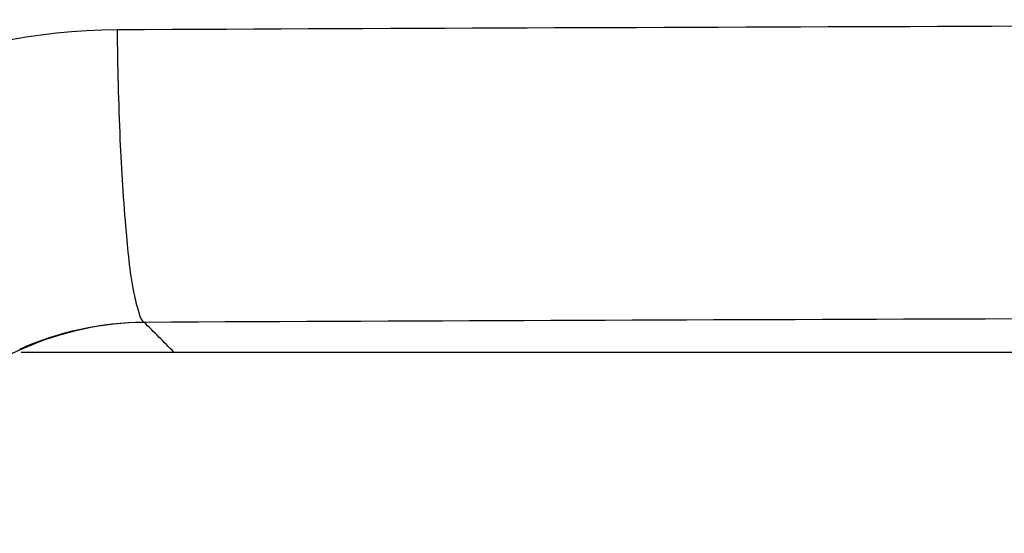
# Model space of a CAD drawing. Units: millimetres. Extents: x -88 to 1982, y 170 to 1612.
# Drawn here: x 1465 to 1484, y 1082 to 1091 of the extents above; entities that cross this region are included whole.
import ezdxf

# ---------------------------------------------------------------- set-up
doc = ezdxf.new("R2010")
doc.units = ezdxf.units.MM
doc.layers.add('FILMTHIN', color=1, linetype='Continuous')

msp = doc.modelspace()

# ---------------------------------------------------------------- linework, layer by layer
at = {"linetype": 'Continuous'}
for points, knots in [([(1466.728, 1091.151), (1477.83, 1091.201), (1522.277, 1091.35), (1566.725, 1091.301), (1600.071, 1091.151)], [0, 0, 0, 0, 0.249766, 1, 1, 1, 1]), ([(1466.728, 1091.151), (1477.83, 1091.201), (1522.277, 1091.35), (1566.725, 1091.301), (1600.071, 1091.151)], [0, 0, 0, 0, 0.249766, 1, 1, 1, 1]), ([(1454.758, 1079.058), (1454.757, 1082.128), (1457.282, 1088.525), (1463.661, 1091.139), (1466.728, 1091.151)], [0, 0, 0, 0, 0.50023, 1, 1, 1, 1]), ([(1454.758, 1079.058), (1454.757, 1082.128), (1457.282, 1088.525), (1463.661, 1091.139), (1466.728, 1091.151)], [0, 0, 0, 0, 0.50023, 1, 1, 1, 1]), ([(1466.728, 1091.151), (1466.736, 1090.454), (1466.766, 1089.163), (1466.874, 1087.482), (1466.987, 1086.35), (1467.123, 1085.8), (1467.189, 1085.613), (1467.24, 1085.582)], [0, 0, 0, 0, 0.372351, 0.687234, 0.904566, 0.967966, 1, 1, 1, 1]), ([(1466.728, 1091.151), (1466.736, 1090.454), (1466.766, 1089.163), (1466.874, 1087.482), (1466.987, 1086.35), (1467.123, 1085.8), (1467.189, 1085.613), (1467.24, 1085.582)], [0, 0, 0, 0, 0.372351, 0.687234, 0.904566, 0.967966, 1, 1, 1, 1]), ([(1467.239, 1085.582), (1478.255, 1085.632), (1522.362, 1085.781), (1566.469, 1085.731), (1599.559, 1085.582)], [0, 0, 0, 0, 0.249766, 1, 1, 1, 1]), ([(1467.239, 1085.582), (1478.255, 1085.632), (1522.362, 1085.781), (1566.469, 1085.731), (1599.559, 1085.582)], [0, 0, 0, 0, 0.249766, 1, 1, 1, 1]), ([(1461.354, 1079.507), (1461.343, 1081.028), (1462.537, 1084.224), (1465.708, 1085.572), (1467.239, 1085.582)], [0, 0, 0, 0, 0.498347, 1, 1, 1, 1])]:
    msp.add_open_spline(points, degree=3, knots=knots, dxfattribs=at)
for points in [[(1464.875, 1085.066), (1465.61, 1085.397), (1466.432, 1085.577), (1467.239, 1085.582)], [(1467.811, 1085.009), (1467.62, 1085.2), (1467.429, 1085.391), (1467.239, 1085.582)]]:
    msp.add_open_spline(points, degree=3, dxfattribs=at)
at = {"layer": 'FILMTHIN', "color": 7, "linetype": 'Continuous'}
msp.add_line((1464.9, 1085.009), (1512.4, 1085.009), dxfattribs=at)

doc.saveas('drawing.dxf')
